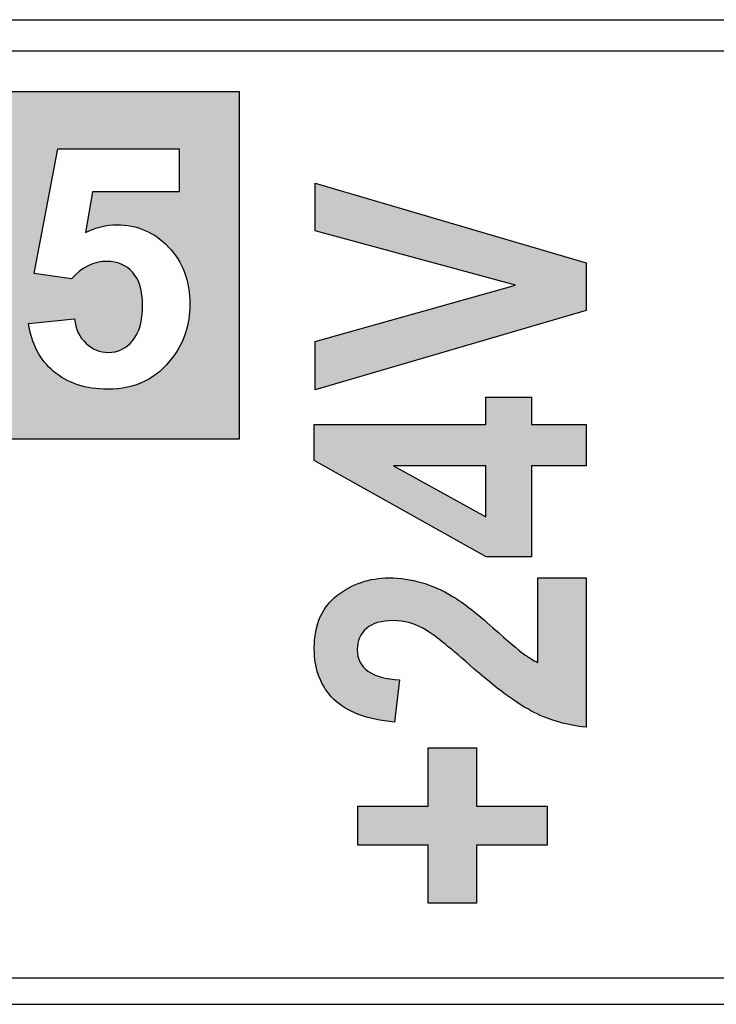
# Model space of a CAD drawing. Units: millimetres. Extents: x -16 to 218, y 0 to 128.
# Drawn here: x 31 to 36, y 43 to 49 of the extents above; entities that cross this region are included whole.
import ezdxf

# ---------------------------------------------------------------- set-up
doc = ezdxf.new("R2010")
doc.units = ezdxf.units.MM
doc.layers.add('Visible (ISO)', color=7, linetype='Continuous', lineweight=25)

msp = doc.modelspace()

# ---------------------------------------------------------------- hatches: boundary and pattern name
at = {"true_color": 0xbbbaba}
h = msp.add_hatch(color=9, dxfattribs=at)
h.dxf.hatch_style = 1
edge = h.paths.add_edge_path(flags=0)
edge.add_spline(control_points=[(30.5585, 47.4374), (30.5166, 47.4826), (30.4635, 47.5051), (30.3993, 47.5051)], knot_values=[7, 7, 7, 7, 8, 8, 8, 8], degree=3, periodic=0)
edge.add_spline(control_points=[(30.3993, 47.5051), (30.3249, 47.5051), (30.2695, 47.4795), (30.2331, 47.4282)], knot_values=[0, 0, 0, 0, 1, 1, 1, 1], degree=3, periodic=0)
edge.add_spline(control_points=[(30.2331, 47.4282), (30.1966, 47.377), (30.1784, 47.3214), (30.1784, 47.2615), (30.1784, 47.1777), (30.1998, 47.1124), (30.2428, 47.0654)], knot_values=[1, 1, 1, 1, 2, 2, 2, 3, 3, 3, 3], degree=3, periodic=0)
edge.add_spline(control_points=[(30.2428, 47.0654), (30.2858, 47.0185), (30.3394, 46.995), (30.4036, 46.995), (30.4664, 46.995), (30.5184, 47.0176), (30.5596, 47.0627)], knot_values=[3, 3, 3, 3, 4, 4, 4, 5, 5, 5, 5], degree=3, periodic=0)
edge.add_spline(control_points=[(30.5596, 47.0627), (30.6007, 47.1078), (30.6213, 47.173), (30.6213, 47.2582), (30.6213, 47.3326), (30.6004, 47.3923), (30.5585, 47.4374)], knot_values=[5, 5, 5, 5, 6, 6, 6, 7, 7, 7, 7], degree=3, periodic=0)
edge = h.paths.add_edge_path(flags=16)
edge.add_spline(control_points=[(32.0476, 47.6936), (32.1414, 47.5954), (32.1883, 47.4679), (32.1883, 47.3113), (32.1883, 47.1806), (32.1504, 47.064), (32.0746, 46.9615)], knot_values=[19, 19, 19, 19, 20, 20, 20, 21, 21, 21, 21], degree=3, periodic=0)
edge.add_spline(control_points=[(32.0746, 46.9615), (31.9714, 46.8214), (31.8281, 46.7514), (31.6447, 46.7514), (31.4981, 46.7514), (31.3786, 46.7907), (31.2862, 46.8694)], knot_values=[0, 0, 0, 0, 1, 1, 1, 2, 2, 2, 2], degree=3, periodic=0)
edge.add_spline(control_points=[(31.2862, 46.8694), (31.1938, 46.9481), (31.1386, 47.0539), (31.1206, 47.1867)], knot_values=[2, 2, 2, 2, 3, 3, 3, 3], degree=3, periodic=0)
edge.add_spline(control_points=[(31.1206, 47.1867), (31.1206, 47.1867), (31.4238, 47.2181), (31.4238, 47.2181)], knot_values=[3, 3, 3, 3, 4, 4, 4, 4], degree=3, periodic=0)
edge.add_spline(control_points=[(31.4238, 47.2181), (31.4324, 47.1495), (31.4581, 47.0952), (31.5007, 47.0551)], knot_values=[4, 4, 4, 4, 5, 5, 5, 5], degree=3, periodic=0)
edge.add_spline(control_points=[(31.5007, 47.0551), (31.5433, 47.0151), (31.5924, 46.995), (31.648, 46.995), (31.7115, 46.995), (31.7653, 47.0208), (31.8093, 47.0725)], knot_values=[5, 5, 5, 5, 6, 6, 6, 7, 7, 7, 7], degree=3, periodic=0)
edge.add_spline(control_points=[(31.8093, 47.0725), (31.8534, 47.1241), (31.8754, 47.2019), (31.8754, 47.3059), (31.8754, 47.4033), (31.8535, 47.4764), (31.8098, 47.5252)], knot_values=[7, 7, 7, 7, 8, 8, 8, 9, 9, 9, 9], degree=3, periodic=0)
edge.add_spline(control_points=[(31.8098, 47.5252), (31.7662, 47.5739), (31.7093, 47.5983), (31.6393, 47.5983), (31.5519, 47.5983), (31.4736, 47.5596), (31.4043, 47.4824)], knot_values=[9, 9, 9, 9, 10, 10, 10, 11, 11, 11, 11], degree=3, periodic=0)
edge.add_spline(control_points=[(31.4043, 47.4824), (31.4043, 47.4824), (31.1574, 47.5181), (31.1574, 47.5181)], knot_values=[11, 11, 11, 11, 12, 12, 12, 12], degree=3, periodic=0)
edge.add_spline(control_points=[(31.1574, 47.5181), (31.1574, 47.5181), (31.3133, 48.3444), (31.3133, 48.3444)], knot_values=[12, 12, 12, 12, 13, 13, 13, 13], degree=3, periodic=0)
edge.add_spline(control_points=[(31.3133, 48.3444), (31.3133, 48.3444), (32.118, 48.3444), (32.118, 48.3444)], knot_values=[13, 13, 13, 13, 14, 14, 14, 14], degree=3, periodic=0)
edge.add_spline(control_points=[(32.118, 48.3444), (32.118, 48.3444), (32.118, 48.0596), (32.118, 48.0596)], knot_values=[14, 14, 14, 14, 15, 15, 15, 15], degree=3, periodic=0)
edge.add_spline(control_points=[(32.118, 48.0596), (32.118, 48.0596), (31.544, 48.0596), (31.544, 48.0596)], knot_values=[15, 15, 15, 15, 16, 16, 16, 16], degree=3, periodic=0)
edge.add_spline(control_points=[(31.544, 48.0596), (31.544, 48.0596), (31.4963, 47.7899), (31.4963, 47.7899)], knot_values=[16, 16, 16, 16, 17, 17, 17, 17], degree=3, periodic=0)
edge.add_spline(control_points=[(31.4963, 47.7899), (31.5642, 47.8239), (31.6335, 47.8408), (31.7043, 47.8408), (31.8393, 47.8408), (31.9537, 47.7917), (32.0476, 47.6936)], knot_values=[17, 17, 17, 17, 18, 18, 18, 19, 19, 19, 19], degree=3, periodic=0)
edge = h.paths.add_edge_path(flags=16)
edge.add_spline(control_points=[(30.8536, 47.4802), (30.8994, 47.4123), (30.9224, 47.334), (30.9224, 47.2452), (30.9224, 47.0986), (30.8756, 46.9795), (30.7821, 46.8878)], knot_values=[14, 14, 14, 14, 15, 15, 15, 16, 16, 16, 16], degree=3, periodic=0)
edge.add_spline(control_points=[(30.7821, 46.8878), (30.6886, 46.7961), (30.5643, 46.7503), (30.409, 46.7503), (30.2647, 46.7503), (30.1444, 46.7882), (30.0484, 46.864)], knot_values=[0, 0, 0, 0, 1, 1, 1, 2, 2, 2, 2], degree=3, periodic=0)
edge.add_spline(control_points=[(30.0484, 46.864), (29.9351, 46.9535), (29.8784, 47.0763), (29.8784, 47.2322), (29.8784, 47.3181), (29.8997, 47.397), (29.9423, 47.4688)], knot_values=[2, 2, 2, 2, 3, 3, 3, 4, 4, 4, 4], degree=3, periodic=0)
edge.add_spline(control_points=[(29.9423, 47.4688), (29.9849, 47.5407), (30.052, 47.5961), (30.1437, 47.6351)], knot_values=[4, 4, 4, 4, 5, 5, 5, 5], degree=3, periodic=0)
edge.add_spline(control_points=[(30.1437, 47.6351), (30.065, 47.6683), (30.0078, 47.714), (29.9721, 47.7721)], knot_values=[5, 5, 5, 5, 6, 6, 6, 6], degree=3, periodic=0)
edge.add_spline(control_points=[(29.9721, 47.7721), (29.9363, 47.8302), (29.9185, 47.8939), (29.9185, 47.9632), (29.9185, 48.0816), (29.9598, 48.1794), (30.0425, 48.2567)], knot_values=[6, 6, 6, 6, 7, 7, 7, 8, 8, 8, 8], degree=3, periodic=0)
edge.add_spline(control_points=[(30.0425, 48.2567), (30.1251, 48.3339), (30.2426, 48.3726), (30.395, 48.3726), (30.5459, 48.3726), (30.663, 48.3339), (30.7464, 48.2567)], knot_values=[8, 8, 8, 8, 9, 9, 9, 10, 10, 10, 10], degree=3, periodic=0)
edge.add_spline(control_points=[(30.7464, 48.2567), (30.8298, 48.1794), (30.8715, 48.0816), (30.8715, 47.9632), (30.8715, 47.8896), (30.8523, 47.824), (30.8141, 47.7666)], knot_values=[10, 10, 10, 10, 11, 11, 11, 12, 12, 12, 12], degree=3, periodic=0)
edge.add_spline(control_points=[(30.8141, 47.7666), (30.7758, 47.7093), (30.722, 47.6654), (30.6527, 47.6351)], knot_values=[12, 12, 12, 12, 13, 13, 13, 13], degree=3, periodic=0)
edge.add_spline(control_points=[(30.6527, 47.6351), (30.7408, 47.5997), (30.8078, 47.5481), (30.8536, 47.4802)], knot_values=[13, 13, 13, 13, 14, 14, 14, 14], degree=3, periodic=0)
h.paths.add_polyline_path([(29.7376, 47.3654), (29.7376, 47.0979), (29.5405, 47.0979), (29.5405, 46.7784), (29.2459, 46.7784), (29.2459, 47.0979), (28.5962, 47.0979), (28.5962, 47.3643), (29.2849, 48.3726), (29.5405, 48.3726), (29.5405, 47.3654)], flags=16)
h.paths.add_polyline_path([(28.5388, 47.5062), (28.5388, 47.2019), (27.941, 47.2019), (27.941, 47.5062)], flags=16)
edge = h.paths.add_edge_path(flags=16)
edge.add_spline(control_points=[(27.6448, 47.4937), (27.687, 47.4255), (27.7081, 47.3412), (27.7081, 47.2409), (27.7081, 47.1499), (27.6829, 47.0647), (27.6323, 46.9853)], knot_values=[28, 28, 28, 28, 29, 29, 29, 30, 30, 30, 30], degree=3, periodic=0)
edge.add_spline(control_points=[(27.6323, 46.9853), (27.5818, 46.9059), (27.5103, 46.8469), (27.4179, 46.8082)], knot_values=[0, 0, 0, 0, 1, 1, 1, 1], degree=3, periodic=0)
edge.add_spline(control_points=[(27.4179, 46.8082), (27.3255, 46.7696), (27.2103, 46.7503), (27.0724, 46.7503), (26.8717, 46.7503), (26.7176, 46.7967), (26.61, 46.8894)], knot_values=[1, 1, 1, 1, 2, 2, 2, 3, 3, 3, 3], degree=3, periodic=0)
edge.add_spline(control_points=[(26.61, 46.8894), (26.5024, 46.9822), (26.4382, 47.1174), (26.4172, 47.295)], knot_values=[3, 3, 3, 3, 4, 4, 4, 4], degree=3, periodic=0)
edge.add_spline(control_points=[(26.4172, 47.295), (26.4172, 47.295), (26.7291, 47.3253), (26.7291, 47.3253)], knot_values=[4, 4, 4, 4, 5, 5, 5, 5], degree=3, periodic=0)
edge.add_spline(control_points=[(26.7291, 47.3253), (26.7479, 47.2207), (26.786, 47.1438), (26.8434, 47.0947)], knot_values=[5, 5, 5, 5, 6, 6, 6, 6], degree=3, periodic=0)
edge.add_spline(control_points=[(26.8434, 47.0947), (26.9008, 47.0456), (26.9782, 47.021), (27.0757, 47.021), (27.1789, 47.021), (27.2567, 47.0429), (27.3091, 47.0865)], knot_values=[6, 6, 6, 6, 7, 7, 7, 8, 8, 8, 8], degree=3, periodic=0)
edge.add_spline(control_points=[(27.3091, 47.0865), (27.3614, 47.1302), (27.3876, 47.1813), (27.3876, 47.2398), (27.3876, 47.2773), (27.3766, 47.3093), (27.3545, 47.3356)], knot_values=[8, 8, 8, 8, 9, 9, 9, 10, 10, 10, 10], degree=3, periodic=0)
edge.add_spline(control_points=[(27.3545, 47.3356), (27.3325, 47.362), (27.2941, 47.3849), (27.2392, 47.4044)], knot_values=[10, 10, 10, 10, 11, 11, 11, 11], degree=3, periodic=0)
edge.add_spline(control_points=[(27.2392, 47.4044), (27.2017, 47.4174), (27.1161, 47.4405), (26.9825, 47.4737)], knot_values=[11, 11, 11, 11, 12, 12, 12, 12], degree=3, periodic=0)
edge.add_spline(control_points=[(26.9825, 47.4737), (26.8107, 47.5163), (26.6901, 47.5686), (26.6208, 47.6307)], knot_values=[12, 12, 12, 12, 13, 13, 13, 13], degree=3, periodic=0)
edge.add_spline(control_points=[(26.6208, 47.6307), (26.5234, 47.7181), (26.4746, 47.8246), (26.4746, 47.9502), (26.4746, 48.0311), (26.4976, 48.1067), (26.5434, 48.1771)], knot_values=[13, 13, 13, 13, 14, 14, 14, 15, 15, 15, 15], degree=3, periodic=0)
edge.add_spline(control_points=[(26.5434, 48.1771), (26.5893, 48.2475), (26.6553, 48.3011), (26.7416, 48.3379)], knot_values=[15, 15, 15, 15, 16, 16, 16, 16], degree=3, periodic=0)
edge.add_spline(control_points=[(26.7416, 48.3379), (26.8279, 48.3747), (26.932, 48.3932), (27.054, 48.3932), (27.2533, 48.3932), (27.4033, 48.3495), (27.504, 48.2621)], knot_values=[16, 16, 16, 16, 17, 17, 17, 18, 18, 18, 18], degree=3, periodic=0)
edge.add_spline(control_points=[(27.504, 48.2621), (27.6047, 48.1748), (27.6576, 48.0581), (27.6626, 47.9123)], knot_values=[18, 18, 18, 18, 19, 19, 19, 19], degree=3, periodic=0)
edge.add_spline(control_points=[(27.6626, 47.9123), (27.6626, 47.9123), (27.3421, 47.8982), (27.3421, 47.8982)], knot_values=[19, 19, 19, 19, 20, 20, 20, 20], degree=3, periodic=0)
edge.add_spline(control_points=[(27.3421, 47.8982), (27.3284, 47.9798), (27.2989, 48.0385), (27.2538, 48.0742)], knot_values=[20, 20, 20, 20, 21, 21, 21, 21], degree=3, periodic=0)
edge.add_spline(control_points=[(27.2538, 48.0742), (27.2087, 48.11), (27.141, 48.1278), (27.0508, 48.1278), (26.9576, 48.1278), (26.8847, 48.1087), (26.832, 48.0704)], knot_values=[21, 21, 21, 21, 22, 22, 22, 23, 23, 23, 23], degree=3, periodic=0)
edge.add_spline(control_points=[(26.832, 48.0704), (26.7981, 48.0459), (26.7811, 48.013), (26.7811, 47.9719), (26.7811, 47.9343), (26.797, 47.9022), (26.8288, 47.8755)], knot_values=[23, 23, 23, 23, 24, 24, 24, 25, 25, 25, 25], degree=3, periodic=0)
edge.add_spline(control_points=[(26.8288, 47.8755), (26.8692, 47.8416), (26.9674, 47.8062), (27.1233, 47.7693)], knot_values=[25, 25, 25, 25, 26, 26, 26, 26], degree=3, periodic=0)
edge.add_spline(control_points=[(27.1233, 47.7693), (27.2793, 47.7325), (27.3946, 47.6945), (27.4693, 47.6551)], knot_values=[26, 26, 26, 26, 27, 27, 27, 27], degree=3, periodic=0)
edge.add_spline(control_points=[(27.4693, 47.6551), (27.5441, 47.6158), (27.6025, 47.562), (27.6448, 47.4937)], knot_values=[27, 27, 27, 27, 28, 28, 28, 28], degree=3, periodic=0)
edge = h.paths.add_edge_path(flags=16)
edge.add_spline(control_points=[(26.3252, 46.7784), (26.3252, 46.7784), (25.9418, 46.7784), (25.9418, 46.7784)], knot_values=[17, 17, 17, 17, 18, 18, 18, 18], degree=3, periodic=0)
edge.add_spline(control_points=[(25.9418, 46.7784), (25.9418, 46.7784), (25.71, 47.1239), (25.71, 47.1239)], knot_values=[0, 0, 0, 0, 1, 1, 1, 1], degree=3, periodic=0)
edge.add_spline(control_points=[(25.71, 47.1239), (25.6277, 47.2474), (25.5714, 47.3252), (25.5411, 47.3573)], knot_values=[1, 1, 1, 1, 2, 2, 2, 2], degree=3, periodic=0)
edge.add_spline(control_points=[(25.5411, 47.3573), (25.5108, 47.3894), (25.4787, 47.4114), (25.4447, 47.4233)], knot_values=[2, 2, 2, 2, 3, 3, 3, 3], degree=3, periodic=0)
edge.add_spline(control_points=[(25.4447, 47.4233), (25.4108, 47.4353), (25.357, 47.4412), (25.2834, 47.4412)], knot_values=[3, 3, 3, 3, 4, 4, 4, 4], degree=3, periodic=0)
edge.add_spline(control_points=[(25.2834, 47.4412), (25.2834, 47.4412), (25.2184, 47.4412), (25.2184, 47.4412)], knot_values=[4, 4, 4, 4, 5, 5, 5, 5], degree=3, periodic=0)
edge.add_spline(control_points=[(25.2184, 47.4412), (25.2184, 47.4412), (25.2184, 46.7784), (25.2184, 46.7784)], knot_values=[5, 5, 5, 5, 6, 6, 6, 6], degree=3, periodic=0)
edge.add_spline(control_points=[(25.2184, 46.7784), (25.2184, 46.7784), (24.8978, 46.7784), (24.8978, 46.7784)], knot_values=[6, 6, 6, 6, 7, 7, 7, 7], degree=3, periodic=0)
edge.add_spline(control_points=[(24.8978, 46.7784), (24.8978, 46.7784), (24.8978, 48.3661), (24.8978, 48.3661)], knot_values=[7, 7, 7, 7, 8, 8, 8, 8], degree=3, periodic=0)
edge.add_spline(control_points=[(24.8978, 48.3661), (24.8978, 48.3661), (25.5725, 48.3661), (25.5725, 48.3661)], knot_values=[8, 8, 8, 8, 9, 9, 9, 9], degree=3, periodic=0)
edge.add_spline(control_points=[(25.5725, 48.3661), (25.7422, 48.3661), (25.8655, 48.3518), (25.9424, 48.3233)], knot_values=[9, 9, 9, 9, 10, 10, 10, 10], degree=3, periodic=0)
edge.add_spline(control_points=[(25.9424, 48.3233), (26.0192, 48.2948), (26.0808, 48.2441), (26.127, 48.1711)], knot_values=[10, 10, 10, 10, 11, 11, 11, 11], degree=3, periodic=0)
edge.add_spline(control_points=[(26.127, 48.1711), (26.1732, 48.0982), (26.1963, 48.0148), (26.1963, 47.921), (26.1963, 47.8018), (26.1613, 47.7035), (26.0913, 47.6259)], knot_values=[11, 11, 11, 11, 12, 12, 12, 13, 13, 13, 13], degree=3, periodic=0)
edge.add_spline(control_points=[(26.0913, 47.6259), (26.0212, 47.5482), (25.9165, 47.4993), (25.7772, 47.4791)], knot_values=[13, 13, 13, 13, 14, 14, 14, 14], degree=3, periodic=0)
edge.add_spline(control_points=[(25.7772, 47.4791), (25.8465, 47.4387), (25.9037, 47.3943), (25.9488, 47.3459)], knot_values=[14, 14, 14, 14, 15, 15, 15, 15], degree=3, periodic=0)
edge.add_spline(control_points=[(25.9488, 47.3459), (25.994, 47.2975), (26.0548, 47.2116), (26.1313, 47.0882)], knot_values=[15, 15, 15, 15, 16, 16, 16, 16], degree=3, periodic=0)
edge.add_spline(control_points=[(26.1313, 47.0882), (26.1313, 47.0882), (26.3252, 46.7784), (26.3252, 46.7784)], knot_values=[16, 16, 16, 16, 17, 17, 17, 17], degree=3, periodic=0)
h.paths.add_polyline_path([(32.5172, 48.7217), (24.569, 48.7217), (24.569, 46.4217), (32.5172, 46.4217)])
edge = h.paths.add_edge_path(flags=0)
edge.add_spline(control_points=[(30.258, 47.7997), (30.2923, 47.7657), (30.3379, 47.7488), (30.395, 47.7488)], knot_values=[7, 7, 7, 7, 8, 8, 8, 8], degree=3, periodic=0)
edge.add_spline(control_points=[(30.395, 47.7488), (30.4527, 47.7488), (30.4989, 47.7659), (30.5336, 47.8002)], knot_values=[0, 0, 0, 0, 1, 1, 1, 1], degree=3, periodic=0)
edge.add_spline(control_points=[(30.5336, 47.8002), (30.5682, 47.8345), (30.5856, 47.882), (30.5856, 47.9426), (30.5856, 47.9997), (30.5684, 48.0453), (30.5341, 48.0796)], knot_values=[1, 1, 1, 1, 2, 2, 2, 3, 3, 3, 3], degree=3, periodic=0)
edge.add_spline(control_points=[(30.5341, 48.0796), (30.4998, 48.1139), (30.4545, 48.1311), (30.3982, 48.1311), (30.3397, 48.1311), (30.2932, 48.1137), (30.2585, 48.0791), (30.2239, 48.0444), (30.2065, 47.9986), (30.2065, 47.9415), (30.2065, 47.8809), (30.2237, 47.8336), (30.258, 47.7997)], knot_values=[3, 3, 3, 3, 4, 4, 4, 5, 5, 5, 6, 6, 6, 7, 7, 7, 7], degree=3, periodic=0)
edge = h.paths.add_edge_path(flags=0)
edge.add_spline(control_points=[(25.8335, 47.7813), (25.8552, 47.813), (25.866, 47.8527), (25.866, 47.9004)], knot_values=[8, 8, 8, 8, 9, 9, 9, 9], degree=3, periodic=0)
edge.add_spline(control_points=[(25.866, 47.9004), (25.866, 47.9538), (25.8518, 47.997), (25.8232, 48.0298)], knot_values=[0, 0, 0, 0, 1, 1, 1, 1], degree=3, periodic=0)
edge.add_spline(control_points=[(25.8232, 48.0298), (25.7947, 48.0627), (25.7545, 48.0834), (25.7025, 48.0921)], knot_values=[1, 1, 1, 1, 2, 2, 2, 2], degree=3, periodic=0)
edge.add_spline(control_points=[(25.7025, 48.0921), (25.6765, 48.0957), (25.5985, 48.0975), (25.4686, 48.0975)], knot_values=[2, 2, 2, 2, 3, 3, 3, 3], degree=3, periodic=0)
edge.add_spline(control_points=[(25.4686, 48.0975), (25.4686, 48.0975), (25.2184, 48.0975), (25.2184, 48.0975)], knot_values=[3, 3, 3, 3, 4, 4, 4, 4], degree=3, periodic=0)
edge.add_spline(control_points=[(25.2184, 48.0975), (25.2184, 48.0975), (25.2184, 47.6946), (25.2184, 47.6946)], knot_values=[4, 4, 4, 4, 5, 5, 5, 5], degree=3, periodic=0)
edge.add_spline(control_points=[(25.2184, 47.6946), (25.2184, 47.6946), (25.4556, 47.6946), (25.4556, 47.6946)], knot_values=[5, 5, 5, 5, 6, 6, 6, 6], degree=3, periodic=0)
edge.add_spline(control_points=[(25.4556, 47.6946), (25.6094, 47.6946), (25.7054, 47.7011), (25.7436, 47.7141), (25.7819, 47.7271), (25.8119, 47.7495), (25.8335, 47.7813)], knot_values=[6, 6, 6, 6, 7, 7, 7, 8, 8, 8, 8], degree=3, periodic=0)
h.paths.add_polyline_path([(28.881, 47.3654), (29.2459, 47.3654), (29.2459, 47.908)], flags=0)
h = msp.add_hatch(color=9, dxfattribs=at)
h.dxf.hatch_style = 1
h.paths.add_polyline_path([(34.8125, 47.5895), (34.8125, 47.2727), (33.0186, 46.7465), (33.0186, 47.0683), (34.3463, 47.4409), (33.0186, 47.8013), (33.0186, 48.117)])
h = msp.add_hatch(color=9, dxfattribs=at)
h.dxf.hatch_style = 1
h.paths.add_polyline_path([(34.1493, 45.9058), (34.1493, 46.2435), (33.5369, 46.2435)], flags=16)
h.paths.add_polyline_path([(34.8125, 46.5164), (34.8125, 46.2435), (34.4515, 46.2435), (34.4515, 45.6415), (34.1505, 45.6415), (33.0125, 46.279), (33.0125, 46.5164), (34.1493, 46.5164), (34.1493, 46.6987), (34.4515, 46.6987), (34.4515, 46.5164)])
h = msp.add_hatch(color=9, dxfattribs=at)
h.dxf.hatch_style = 1
edge = h.paths.add_edge_path()
edge.add_spline(control_points=[(34.4931, 44.9404), (34.4931, 44.9404), (34.4931, 45.5008), (34.4931, 45.5008)], knot_values=[19, 19, 19, 19, 20, 20, 20, 20], degree=3, periodic=0)
edge.add_spline(control_points=[(34.4931, 45.5008), (34.4931, 45.5008), (34.8125, 45.5008), (34.8125, 45.5008)], knot_values=[0, 0, 0, 0, 1, 1, 1, 1], degree=3, periodic=0)
edge.add_spline(control_points=[(34.8125, 45.5008), (34.8125, 45.5008), (34.8125, 44.5121), (34.8125, 44.5121)], knot_values=[1, 1, 1, 1, 2, 2, 2, 2], degree=3, periodic=0)
edge.add_spline(control_points=[(34.8125, 44.5121), (34.6919, 44.5227), (34.5772, 44.5551), (34.4684, 44.6094)], knot_values=[2, 2, 2, 2, 3, 3, 3, 3], degree=3, periodic=0)
edge.add_spline(control_points=[(34.4684, 44.6094), (34.3596, 44.6636), (34.2167, 44.769), (34.0398, 44.9257)], knot_values=[3, 3, 3, 3, 4, 4, 4, 4], degree=3, periodic=0)
edge.add_spline(control_points=[(34.0398, 44.9257), (33.8988, 45.0497), (33.8034, 45.1259), (33.7537, 45.1545)], knot_values=[4, 4, 4, 4, 5, 5, 5, 5], degree=3, periodic=0)
edge.add_spline(control_points=[(33.7537, 45.1545), (33.6812, 45.1969), (33.6082, 45.2181), (33.5348, 45.2181)], knot_values=[5, 5, 5, 5, 6, 6, 6, 6], degree=3, periodic=0)
edge.add_spline(control_points=[(33.5348, 45.2181), (33.4566, 45.2181), (33.3975, 45.2006), (33.3576, 45.1655)], knot_values=[6, 6, 6, 6, 7, 7, 7, 7], degree=3, periodic=0)
edge.add_spline(control_points=[(33.3576, 45.1655), (33.3176, 45.1304), (33.2976, 45.0843), (33.2976, 45.0272)], knot_values=[7, 7, 7, 7, 8, 8, 8, 8], degree=3, periodic=0)
edge.add_spline(control_points=[(33.2976, 45.0272), (33.2976, 44.9024), (33.391, 44.8351), (33.5779, 44.8253)], knot_values=[8, 8, 8, 8, 9, 9, 9, 9], degree=3, periodic=0)
edge.add_spline(control_points=[(33.5779, 44.8253), (33.5779, 44.8253), (33.5436, 44.5451), (33.5436, 44.5451)], knot_values=[9, 9, 9, 9, 10, 10, 10, 10], degree=3, periodic=0)
edge.add_spline(control_points=[(33.5436, 44.5451), (33.3609, 44.5622), (33.2267, 44.613), (33.141, 44.6975)], knot_values=[10, 10, 10, 10, 11, 11, 11, 11], degree=3, periodic=0)
edge.add_spline(control_points=[(33.141, 44.6975), (33.0554, 44.7819), (33.0125, 44.8943), (33.0125, 45.0346), (33.0125, 45.1888), (33.0627, 45.305), (33.1629, 45.3833), (33.2632, 45.4616), (33.3781, 45.5008), (33.5077, 45.5008)], knot_values=[11, 11, 11, 11, 12, 12, 12, 13, 13, 13, 14, 14, 14, 14], degree=3, periodic=0)
edge.add_spline(control_points=[(33.5077, 45.5008), (33.5811, 45.5008), (33.6522, 45.4908), (33.721, 45.4708)], knot_values=[14, 14, 14, 14, 15, 15, 15, 15], degree=3, periodic=0)
edge.add_spline(control_points=[(33.721, 45.4708), (33.79, 45.4508), (33.8592, 45.42), (33.9289, 45.3784)], knot_values=[15, 15, 15, 15, 16, 16, 16, 16], degree=3, periodic=0)
edge.add_spline(control_points=[(33.9289, 45.3784), (33.9986, 45.3368), (34.0876, 45.2675), (34.196, 45.1704)], knot_values=[16, 16, 16, 16, 17, 17, 17, 17], degree=3, periodic=0)
edge.add_spline(control_points=[(34.196, 45.1704), (34.298, 45.0799), (34.3652, 45.0225), (34.3978, 44.9985)], knot_values=[17, 17, 17, 17, 18, 18, 18, 18], degree=3, periodic=0)
edge.add_spline(control_points=[(34.3978, 44.9985), (34.4304, 44.9744), (34.4622, 44.955), (34.4931, 44.9404)], knot_values=[18, 18, 18, 18, 19, 19, 19, 19], degree=3, periodic=0)
h = msp.add_hatch(color=9, dxfattribs=at)
h.dxf.hatch_style = 1
h.paths.add_polyline_path([(34.5543, 43.9871), (34.5543, 43.7302), (34.0881, 43.7302), (34.0881, 43.3447), (33.7663, 43.3447), (33.7663, 43.7302), (33.3001, 43.7302), (33.3001, 43.9871), (33.7663, 43.9871), (33.7663, 44.3738), (34.0881, 44.3738), (34.0881, 43.9871)])

# ---------------------------------------------------------------- linework, layer by layer
at = {"layer": 'Visible (ISO)'}
for p, q in [((1.5, 49.2), (216, 49.2)), ((216, 48.9905), (1.5, 48.9905)), ((32.5172, 48.7217), (24.569, 48.7217)), ((32.5172, 46.4217), (32.5172, 48.7217)), ((33.0186, 47.8013), (33.0186, 48.117)), ((33.0186, 48.117), (34.8125, 47.5895)), ((34.3463, 47.4409), (33.0186, 47.8013)), ((34.8125, 47.5895), (34.8125, 47.2727)), ((33.0186, 47.0683), (34.3463, 47.4409)), ((34.8125, 47.2727), (33.0186, 46.7465)), ((33.0186, 46.7465), (33.0186, 47.0683)), ((34.1493, 46.5164), (34.1493, 46.6987)), ((34.1493, 46.6987), (34.4515, 46.6987)), ((34.4515, 46.6987), (34.4515, 46.5164)), ((33.0125, 46.279), (33.0125, 46.5164)), ((33.0125, 46.5164), (34.1493, 46.5164)), ((34.4515, 46.5164), (34.8125, 46.5164)), ((34.8125, 46.5164), (34.8125, 46.2435)), ((24.569, 46.4217), (32.5172, 46.4217)), ((34.1505, 45.6415), (33.0125, 46.279)), ((34.1493, 46.2435), (33.5369, 46.2435)), ((33.5369, 46.2435), (34.1493, 45.9058)), ((34.1493, 45.9058), (34.1493, 46.2435)), ((34.8125, 46.2435), (34.4515, 46.2435)), ((34.4515, 46.2435), (34.4515, 45.6415)), ((34.4515, 45.6415), (34.1505, 45.6415)), ((33.7663, 43.9871), (33.7663, 44.3738)), ((33.7663, 44.3738), (34.0881, 44.3738)), ((34.0881, 44.3738), (34.0881, 43.9871)), ((33.3001, 43.7302), (33.3001, 43.9871)), ((33.3001, 43.9871), (33.7663, 43.9871)), ((34.0881, 43.9871), (34.5543, 43.9871)), ((34.5543, 43.9871), (34.5543, 43.7302)), ((33.7663, 43.7302), (33.3001, 43.7302)), ((33.7663, 43.3447), (33.7663, 43.7302)), ((34.5543, 43.7302), (34.0881, 43.7302)), ((34.0881, 43.7302), (34.0881, 43.3447)), ((34.0881, 43.3447), (33.7663, 43.3447)), ((12.175, 42.85), (36.575, 42.85)), ((12.5001, 42.6751), (36.2501, 42.6751))]:
    msp.add_line(p, q, dxfattribs=at)
for points in [[(31.1574, 47.5181), (31.1574, 47.5181), (31.3133, 48.3444), (31.3133, 48.3444)], [(31.3133, 48.3444), (31.3133, 48.3444), (32.118, 48.3444), (32.118, 48.3444)], [(32.118, 48.3444), (32.118, 48.3444), (32.118, 48.0596), (32.118, 48.0596)], [(31.544, 48.0596), (31.544, 48.0596), (31.4963, 47.7899), (31.4963, 47.7899)], [(32.118, 48.0596), (32.118, 48.0596), (31.544, 48.0596), (31.544, 48.0596)], [(31.4043, 47.4824), (31.4043, 47.4824), (31.1574, 47.5181), (31.1574, 47.5181)], [(31.1206, 47.1867), (31.1206, 47.1867), (31.4238, 47.2181), (31.4238, 47.2181)], [(31.2862, 46.8694), (31.1938, 46.9481), (31.1386, 47.0539), (31.1206, 47.1867)], [(31.4238, 47.2181), (31.4324, 47.1495), (31.4581, 47.0952), (31.5007, 47.0551)], [(33.5077, 45.5008), (33.5811, 45.5008), (33.6522, 45.4908), (33.721, 45.4708)], [(34.4931, 45.5008), (34.4931, 45.5008), (34.8125, 45.5008), (34.8125, 45.5008)], [(34.4931, 44.9404), (34.4931, 44.9404), (34.4931, 45.5008), (34.4931, 45.5008)], [(34.8125, 45.5008), (34.8125, 45.5008), (34.8125, 44.5121), (34.8125, 44.5121)], [(33.721, 45.4708), (33.79, 45.4508), (33.8592, 45.42), (33.9289, 45.3784)], [(33.9289, 45.3784), (33.9986, 45.3368), (34.0876, 45.2675), (34.196, 45.1704)], [(33.5348, 45.2181), (33.4566, 45.2181), (33.3975, 45.2006), (33.3576, 45.1655)], [(33.7537, 45.1545), (33.6812, 45.1969), (33.6082, 45.2181), (33.5348, 45.2181)], [(33.3576, 45.1655), (33.3176, 45.1304), (33.2976, 45.0843), (33.2976, 45.0272)], [(34.0398, 44.9257), (33.8988, 45.0497), (33.8034, 45.1259), (33.7537, 45.1545)], [(34.196, 45.1704), (34.298, 45.0799), (34.3652, 45.0225), (34.3978, 44.9985)], [(33.2976, 45.0272), (33.2976, 44.9024), (33.391, 44.8351), (33.5779, 44.8253)], [(34.3978, 44.9985), (34.4304, 44.9744), (34.4622, 44.955), (34.4931, 44.9404)], [(34.4684, 44.6094), (34.3596, 44.6636), (34.2167, 44.769), (34.0398, 44.9257)], [(33.5779, 44.8253), (33.5779, 44.8253), (33.5436, 44.5451), (33.5436, 44.5451)], [(33.5436, 44.5451), (33.3609, 44.5622), (33.2267, 44.613), (33.141, 44.6975)], [(34.8125, 44.5121), (34.6919, 44.5227), (34.5772, 44.5551), (34.4684, 44.6094)]]:
    msp.add_open_spline(points, degree=3, dxfattribs=at)
for points, knots in [([(31.4963, 47.7899), (31.5642, 47.8239), (31.6335, 47.8408), (31.7043, 47.8408), (31.8393, 47.8408), (31.9537, 47.7917), (32.0476, 47.6936)], [17, 17, 17, 17, 18, 18, 18, 19, 19, 19, 19]), ([(32.0476, 47.6936), (32.1414, 47.5954), (32.1883, 47.4679), (32.1883, 47.3113), (32.1883, 47.1806), (32.1504, 47.064), (32.0746, 46.9615)], [19, 19, 19, 19, 20, 20, 20, 21, 21, 21, 21]), ([(31.8098, 47.5252), (31.7662, 47.5739), (31.7093, 47.5983), (31.6393, 47.5983), (31.5519, 47.5983), (31.4736, 47.5596), (31.4043, 47.4824)], [9, 9, 9, 9, 10, 10, 10, 11, 11, 11, 11]), ([(31.8093, 47.0725), (31.8534, 47.1241), (31.8754, 47.2019), (31.8754, 47.3059), (31.8754, 47.4033), (31.8535, 47.4764), (31.8098, 47.5252)], [7, 7, 7, 7, 8, 8, 8, 9, 9, 9, 9]), ([(31.5007, 47.0551), (31.5433, 47.0151), (31.5924, 46.995), (31.648, 46.995), (31.7115, 46.995), (31.7653, 47.0208), (31.8093, 47.0725)], [5, 5, 5, 5, 6, 6, 6, 7, 7, 7, 7]), ([(32.0746, 46.9615), (31.9714, 46.8214), (31.8281, 46.7514), (31.6447, 46.7514), (31.4981, 46.7514), (31.3786, 46.7907), (31.2862, 46.8694)], [0, 0, 0, 0, 1, 1, 1, 2, 2, 2, 2]), ([(33.141, 44.6975), (33.0554, 44.7819), (33.0125, 44.8943), (33.0125, 45.0346), (33.0125, 45.1888), (33.0627, 45.305), (33.1629, 45.3833), (33.2632, 45.4616), (33.3781, 45.5008), (33.5077, 45.5008)], [11, 11, 11, 11, 12, 12, 12, 13, 13, 13, 14, 14, 14, 14])]:
    msp.add_open_spline(points, degree=3, knots=knots, dxfattribs=at)

doc.saveas('drawing.dxf')
